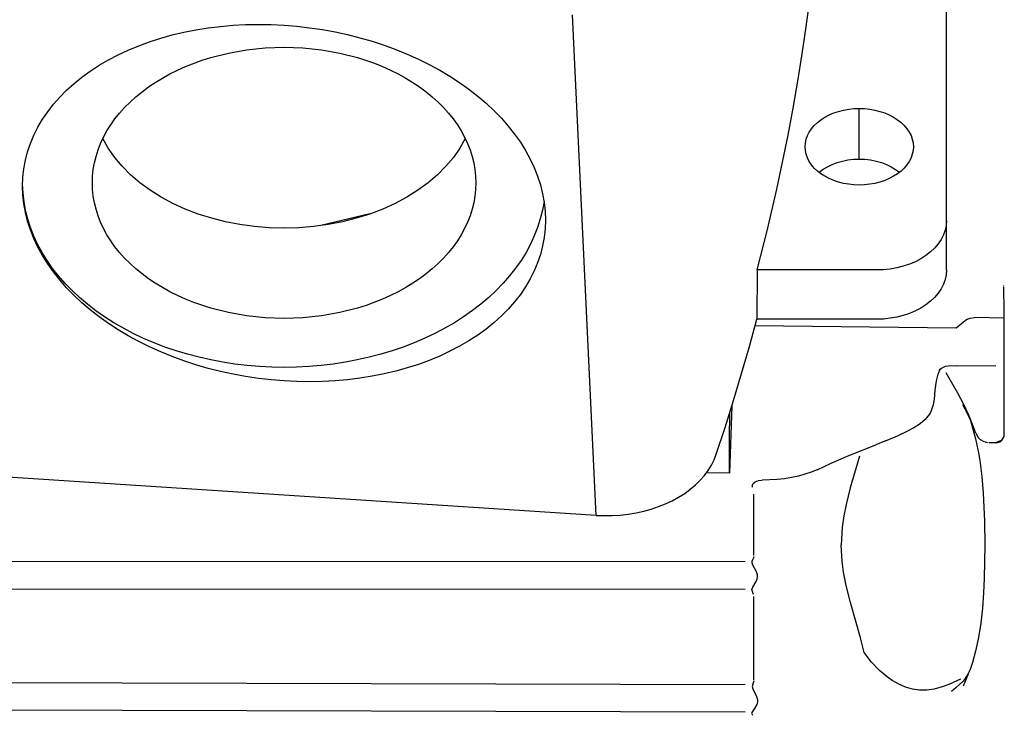
# Model space of a CAD drawing. Extents: x 43017 to 81037, y 40320 to 67888.
# Drawn here: x 62451 to 62455, y 45127 to 45130 of the extents above; entities that cross this region are included whole.
import ezdxf

# ---------------------------------------------------------------- set-up
doc = ezdxf.new("R2010")
doc.units = 0
doc.header["$LTSCALE"] = 30
doc.header["$MEASUREMENT"] = 0
doc.layers.add('SEMBOLLER', color=1, linetype='CONTINUOUS')

msp = doc.modelspace()

# ---------------------------------------------------------------- linework, layer by layer
at = {"layer": 'SEMBOLLER', "linetype": 'Continuous'}
for p, q in [((62454.8699, 45128.9731), (62454.8699, 45132.7844)), ((62454.3067, 45129.7519), (62454.3212, 45129.8611)), ((62453.4629, 45127.7898), (62453.3682, 45129.7998)), ((62451.9545, 45129.7535), (62452.0047, 45129.7579)), ((62452.0047, 45129.7579), (62452.0555, 45129.7606)), ((62452.0555, 45129.7606), (62452.1067, 45129.7616)), ((62452.1067, 45129.7616), (62452.1581, 45129.7608)), ((62452.1581, 45129.7608), (62452.2096, 45129.7584)), ((62452.2096, 45129.7584), (62452.2611, 45129.7542)), ((62451.7146, 45129.7061), (62451.7607, 45129.7189)), ((62451.7607, 45129.7189), (62451.8078, 45129.73)), ((62451.8078, 45129.73), (62451.8559, 45129.7395)), ((62451.8559, 45129.7395), (62451.9048, 45129.7474)), ((62451.9048, 45129.7474), (62451.9545, 45129.7535)), ((62452.2611, 45129.7542), (62452.3125, 45129.7482)), ((62452.3125, 45129.7482), (62452.3637, 45129.7406)), ((62452.3637, 45129.7406), (62452.4144, 45129.7314)), ((62452.4144, 45129.7314), (62452.4647, 45129.7204)), ((62452.4647, 45129.7204), (62452.5144, 45129.7078)), ((62454.2907, 45129.6429), (62454.3067, 45129.7519)), ((62451.5841, 45129.6583), (62451.6262, 45129.6758)), ((62451.6262, 45129.6758), (62451.6698, 45129.6917)), ((62451.6698, 45129.6917), (62451.7146, 45129.7061)), ((62452.5144, 45129.7078), (62452.5633, 45129.6937)), ((62452.5633, 45129.6937), (62452.6114, 45129.6779)), ((62452.6114, 45129.6779), (62452.6585, 45129.6607)), ((62451.5045, 45129.619), (62451.5435, 45129.6394)), ((62451.5435, 45129.6394), (62451.5841, 45129.6583)), ((62451.9151, 45129.6281), (62451.9862, 45129.6461)), ((62451.9862, 45129.6461), (62452.0595, 45129.6591)), ((62452.0595, 45129.6591), (62452.1343, 45129.667)), ((62452.1343, 45129.667), (62452.2098, 45129.6696)), ((62452.2098, 45129.6696), (62452.2852, 45129.667)), ((62452.2852, 45129.667), (62452.36, 45129.6591)), ((62452.36, 45129.6591), (62452.4333, 45129.6461)), ((62452.4333, 45129.6461), (62452.5044, 45129.6281)), ((62452.6585, 45129.6607), (62452.7046, 45129.6419)), ((62452.7046, 45129.6419), (62452.7494, 45129.6217)), ((62454.2733, 45129.5339), (62454.2907, 45129.6429)), ((62451.4316, 45129.5741), (62451.4671, 45129.5972)), ((62451.4671, 45129.5972), (62451.5045, 45129.619)), ((62451.8139, 45129.5921), (62451.8805, 45129.6173)), ((62451.8805, 45129.6173), (62451.9151, 45129.6281)), ((62452.5044, 45129.6281), (62452.5727, 45129.6053)), ((62452.5727, 45129.6053), (62452.6056, 45129.5921)), ((62452.7494, 45129.6217), (62452.7929, 45129.6001)), ((62452.7929, 45129.6001), (62452.8351, 45129.5772)), ((62451.3979, 45129.5498), (62451.4316, 45129.5741)), ((62451.7213, 45129.546), (62451.7511, 45129.5624)), ((62451.7511, 45129.5624), (62451.782, 45129.5778)), ((62451.782, 45129.5778), (62451.8139, 45129.5921)), ((62452.6056, 45129.5921), (62452.6376, 45129.5778)), ((62452.6376, 45129.5778), (62452.6685, 45129.5624)), ((62452.6685, 45129.5624), (62452.6982, 45129.546)), ((62452.8351, 45129.5772), (62452.8757, 45129.553)), ((62451.3365, 45129.4974), (62451.3662, 45129.5242)), ((62451.3662, 45129.5242), (62451.3979, 45129.5498)), ((62451.6653, 45129.5101), (62451.6927, 45129.5285)), ((62451.6927, 45129.5285), (62451.7213, 45129.546)), ((62452.6982, 45129.546), (62452.7269, 45129.5285)), ((62452.7269, 45129.5285), (62452.7542, 45129.5101)), ((62452.8757, 45129.553), (62452.9147, 45129.5276)), ((62452.9147, 45129.5276), (62452.9521, 45129.501)), ((62454.2544, 45129.4251), (62454.2733, 45129.5339)), ((62451.309, 45129.4696), (62451.3365, 45129.4974)), ((62451.6145, 45129.4705), (62451.6392, 45129.4908)), ((62451.6392, 45129.4908), (62451.6653, 45129.5101)), ((62452.7542, 45129.5101), (62452.7803, 45129.4908)), ((62452.7803, 45129.4908), (62452.805, 45129.4705)), ((62452.9521, 45129.501), (62452.9876, 45129.4733)), ((62451.2604, 45129.4109), (62451.2836, 45129.4407)), ((62451.2836, 45129.4407), (62451.309, 45129.4696)), ((62451.5695, 45129.4276), (62451.5913, 45129.4495)), ((62451.5913, 45129.4495), (62451.6145, 45129.4705)), ((62452.805, 45129.4705), (62452.8282, 45129.4495)), ((62452.8282, 45129.4495), (62452.85, 45129.4276)), ((62452.9876, 45129.4733), (62453.0213, 45129.4445)), ((62453.0213, 45129.4445), (62453.053, 45129.4148)), ((62451.2395, 45129.3802), (62451.2604, 45129.4109)), ((62451.5307, 45129.3818), (62451.5493, 45129.405)), ((62451.5493, 45129.405), (62451.5695, 45129.4276)), ((62452.85, 45129.4276), (62452.8702, 45129.405)), ((62452.8702, 45129.405), (62452.8888, 45129.3818)), ((62453.053, 45129.4148), (62453.0826, 45129.3842)), ((62454.234, 45129.3164), (62454.2544, 45129.4251)), ((62454.3991, 45129.3979), (62454.4174, 45129.4056)), ((62454.4174, 45129.4056), (62454.4367, 45129.4121)), ((62454.4367, 45129.4121), (62454.4568, 45129.4172)), ((62454.4568, 45129.4172), (62454.4775, 45129.4208)), ((62454.4775, 45129.4208), (62454.4986, 45129.4231)), ((62454.4986, 45129.4231), (62454.5199, 45129.4238)), ((62454.5199, 45129.2206), (62454.5199, 45129.4238)), ((62454.5199, 45129.4238), (62454.5412, 45129.4231)), ((62454.5412, 45129.4231), (62454.5623, 45129.4208)), ((62454.5623, 45129.4208), (62454.583, 45129.4172)), ((62454.583, 45129.4172), (62454.6031, 45129.4121)), ((62454.6031, 45129.4121), (62454.6223, 45129.4056)), ((62454.6223, 45129.4056), (62454.6406, 45129.3979)), ((62451.221, 45129.3487), (62451.2395, 45129.3802)), ((62451.5137, 45129.3579), (62451.5307, 45129.3818)), ((62452.8888, 45129.3818), (62452.9058, 45129.3579)), ((62453.0826, 45129.3842), (62453.1102, 45129.3528)), ((62454.3392, 45129.3555), (62454.3519, 45129.3676)), ((62454.3519, 45129.3676), (62454.3662, 45129.3788)), ((62454.3662, 45129.3788), (62454.382, 45129.3889)), ((62454.382, 45129.3889), (62454.3991, 45129.3979)), ((62454.6406, 45129.3979), (62454.6578, 45129.3889)), ((62454.6578, 45129.3889), (62454.6736, 45129.3788)), ((62454.6736, 45129.3788), (62454.6879, 45129.3676)), ((62454.6879, 45129.3676), (62454.7006, 45129.3555)), ((62451.2048, 45129.3164), (62451.221, 45129.3487)), ((62451.4848, 45129.3085), (62451.4984, 45129.3335)), ((62451.4984, 45129.3335), (62451.5137, 45129.3579)), ((62452.9058, 45129.3579), (62452.9212, 45129.3335)), ((62452.9212, 45129.3335), (62452.9348, 45129.3085)), ((62453.1102, 45129.3528), (62453.1356, 45129.3207)), ((62453.1356, 45129.3207), (62453.1588, 45129.2878)), ((62454.3119, 45129.3147), (62454.3191, 45129.3289)), ((62454.3191, 45129.3289), (62454.3282, 45129.3426)), ((62454.3282, 45129.3426), (62454.3392, 45129.3555)), ((62454.7006, 45129.3555), (62454.7116, 45129.3426)), ((62454.7116, 45129.3426), (62454.7207, 45129.3289)), ((62454.7207, 45129.3289), (62454.7279, 45129.3147)), ((62451.1798, 45129.2501), (62451.1911, 45129.2835)), ((62451.1911, 45129.2835), (62451.2048, 45129.3164)), ((62451.4628, 45129.2574), (62451.4729, 45129.2832)), ((62451.4729, 45129.2832), (62451.4848, 45129.3085)), ((62451.5037, 45129.2646), (62451.4821, 45129.3032)), ((62452.9373, 45129.303), (62452.9157, 45129.2645)), ((62452.9348, 45129.3085), (62452.9466, 45129.2832)), ((62452.9466, 45129.2832), (62452.9567, 45129.2574)), ((62453.1588, 45129.2878), (62453.1797, 45129.2544)), ((62454.2121, 45129.2079), (62454.234, 45129.3164)), ((62454.3026, 45129.2701), (62454.3036, 45129.2852)), ((62454.3036, 45129.2852), (62454.3067, 45129.3001)), ((62454.3067, 45129.3001), (62454.3119, 45129.3147)), ((62454.7279, 45129.3147), (62454.733, 45129.3001)), ((62454.733, 45129.3001), (62454.7362, 45129.2852)), ((62454.7362, 45129.2852), (62454.7372, 45129.2701)), ((62451.171, 45129.2161), (62451.1798, 45129.2501)), ((62451.4546, 45129.2313), (62451.4628, 45129.2574)), ((62451.5296, 45129.2274), (62451.5037, 45129.2646)), ((62452.9157, 45129.2645), (62452.8898, 45129.2273)), ((62452.9567, 45129.2574), (62452.965, 45129.2313)), ((62453.1797, 45129.2544), (62453.1982, 45129.2205)), ((62454.3036, 45129.2551), (62454.3026, 45129.2701)), ((62454.3067, 45129.2401), (62454.3036, 45129.2551)), ((62454.7362, 45129.2551), (62454.733, 45129.2401)), ((62454.7372, 45129.2701), (62454.7362, 45129.2551)), ((62451.1646, 45129.1817), (62451.171, 45129.2161)), ((62451.4435, 45129.1785), (62451.4481, 45129.205)), ((62451.4481, 45129.205), (62451.4546, 45129.2313)), ((62451.5595, 45129.1916), (62451.5296, 45129.2274)), ((62452.8898, 45129.2273), (62452.8599, 45129.1915)), ((62452.965, 45129.2313), (62452.9714, 45129.205)), ((62452.9714, 45129.205), (62452.9761, 45129.1785)), ((62453.1982, 45129.2205), (62453.2144, 45129.1862)), ((62454.1888, 45129.0995), (62454.2121, 45129.2079)), ((62454.3119, 45129.2255), (62454.3067, 45129.2401)), ((62454.3191, 45129.2113), (62454.3119, 45129.2255)), ((62454.3282, 45129.1977), (62454.3191, 45129.2113)), ((62454.4111, 45129.1992), (62454.4313, 45129.2068)), ((62454.4313, 45129.2068), (62454.4525, 45129.2128)), ((62454.4525, 45129.2128), (62454.4745, 45129.2171)), ((62454.4745, 45129.2171), (62454.4971, 45129.2197)), ((62454.4971, 45129.2197), (62454.5199, 45129.2206)), ((62454.5199, 45129.2206), (62454.5428, 45129.2197)), ((62454.5428, 45129.2197), (62454.5654, 45129.2171)), ((62454.5654, 45129.2171), (62454.5875, 45129.2127)), ((62454.5875, 45129.2127), (62454.6088, 45129.2067)), ((62454.6088, 45129.2067), (62454.629, 45129.199)), ((62454.7207, 45129.2113), (62454.7116, 45129.1977)), ((62454.7279, 45129.2255), (62454.7207, 45129.2113)), ((62454.733, 45129.2401), (62454.7279, 45129.2255)), ((62451.1609, 45129.147), (62451.1646, 45129.1817)), ((62451.4407, 45129.1518), (62451.4435, 45129.1785)), ((62451.5933, 45129.1576), (62451.5595, 45129.1916)), ((62452.8599, 45129.1915), (62452.826, 45129.1575)), ((62452.9761, 45129.1785), (62452.9788, 45129.1518)), ((62453.2144, 45129.1862), (62453.2281, 45129.1515)), ((62454.3392, 45129.1847), (62454.3282, 45129.1977)), ((62454.3519, 45129.1726), (62454.3392, 45129.1847)), ((62454.3662, 45129.1614), (62454.3519, 45129.1726)), ((62454.3592, 45129.1678), (62454.3749, 45129.1795)), ((62454.382, 45129.1513), (62454.3662, 45129.1614)), ((62454.3749, 45129.1795), (62454.3922, 45129.19)), ((62454.3922, 45129.19), (62454.4111, 45129.1992)), ((62454.629, 45129.199), (62454.6479, 45129.1898)), ((62454.6479, 45129.1898), (62454.6653, 45129.1792)), ((62454.6736, 45129.1614), (62454.6578, 45129.1513)), ((62454.6653, 45129.1792), (62454.681, 45129.1674)), ((62454.6879, 45129.1726), (62454.6736, 45129.1614)), ((62454.7006, 45129.1847), (62454.6879, 45129.1726)), ((62454.7116, 45129.1977), (62454.7006, 45129.1847)), ((62451.1596, 45129.112), (62451.1609, 45129.147)), ((62451.4398, 45129.1251), (62451.4407, 45129.1518)), ((62451.4407, 45129.0984), (62451.4398, 45129.1251)), ((62451.6308, 45129.1254), (62451.5933, 45129.1576)), ((62451.6718, 45129.0954), (62451.6308, 45129.1254)), ((62452.7885, 45129.1253), (62452.7476, 45129.0953)), ((62452.826, 45129.1575), (62452.7885, 45129.1253)), ((62452.9788, 45129.1518), (62452.9798, 45129.1251)), ((62452.9798, 45129.1251), (62452.9788, 45129.0984)), ((62453.2281, 45129.1515), (62453.2394, 45129.1165)), ((62454.3991, 45129.1423), (62454.382, 45129.1513)), ((62454.4174, 45129.1346), (62454.3991, 45129.1423)), ((62454.4367, 45129.1281), (62454.4174, 45129.1346)), ((62454.4568, 45129.1231), (62454.4367, 45129.1281)), ((62454.4775, 45129.1194), (62454.4568, 45129.1231)), ((62454.583, 45129.1231), (62454.5623, 45129.1194)), ((62454.6031, 45129.1281), (62454.583, 45129.1231)), ((62454.6223, 45129.1346), (62454.6031, 45129.1281)), ((62454.6406, 45129.1423), (62454.6223, 45129.1346)), ((62454.6578, 45129.1513), (62454.6406, 45129.1423)), ((62451.1613, 45129.0841), (62451.1596, 45129.1192)), ((62451.1609, 45129.0768), (62451.1596, 45129.112)), ((62451.1653, 45129.0491), (62451.1613, 45129.0841)), ((62451.4435, 45129.0717), (62451.4407, 45129.0984)), ((62451.7159, 45129.0677), (62451.6718, 45129.0954)), ((62452.7476, 45129.0953), (62452.7034, 45129.0676)), ((62452.9788, 45129.0984), (62452.9761, 45129.0717)), ((62453.2394, 45129.1165), (62453.2482, 45129.0814)), ((62454.151, 45128.9371), (62454.1888, 45129.0995)), ((62454.4986, 45129.1172), (62454.4775, 45129.1194)), ((62454.5199, 45129.1164), (62454.4986, 45129.1172)), ((62454.5412, 45129.1172), (62454.5199, 45129.1164)), ((62454.5623, 45129.1194), (62454.5412, 45129.1172)), ((62451.1646, 45129.0416), (62451.1609, 45129.0768)), ((62451.1717, 45129.0142), (62451.1653, 45129.0491)), ((62451.4481, 45129.0452), (62451.4435, 45129.0717)), ((62451.4546, 45129.0189), (62451.4481, 45129.0452)), ((62451.7631, 45129.0424), (62451.7159, 45129.0677)), ((62452.7034, 45129.0676), (62452.6562, 45129.0423)), ((62452.9714, 45129.0452), (62452.965, 45129.0189)), ((62452.9761, 45129.0717), (62452.9714, 45129.0452)), ((62453.2539, 45129.0496), (62453.2476, 45129.0148)), ((62453.2482, 45129.0814), (62453.2545, 45129.0462)), ((62453.2545, 45129.0462), (62453.2583, 45129.011)), ((62451.171, 45129.0064), (62451.1646, 45129.0416)), ((62451.1798, 45128.9713), (62451.171, 45129.0064)), ((62451.1804, 45128.9796), (62451.1717, 45129.0142)), ((62451.4628, 45128.9928), (62451.4546, 45129.0189)), ((62451.8129, 45129.0197), (62451.7631, 45129.0424)), ((62451.865, 45128.9998), (62451.8129, 45129.0197)), ((62452.6064, 45129.0197), (62452.5543, 45128.9997)), ((62452.6562, 45129.0423), (62452.6064, 45129.0197)), ((62452.965, 45129.0189), (62452.9567, 45128.9928)), ((62453.2476, 45129.0148), (62453.239, 45128.9802)), ((62453.2583, 45129.011), (62453.2596, 45128.9758)), ((62451.1911, 45128.9363), (62451.1798, 45128.9713)), ((62451.1913, 45128.9454), (62451.1804, 45128.9796)), ((62451.4729, 45128.9671), (62451.4628, 45128.9928)), ((62451.4848, 45128.9417), (62451.4729, 45128.9671)), ((62451.9192, 45128.9827), (62451.865, 45128.9998)), ((62451.9752, 45128.9686), (62451.9192, 45128.9827)), ((62452.0326, 45128.9575), (62451.9752, 45128.9686)), ((62452.5538, 45129.0001), (62452.358, 45128.954)), ((62452.4441, 45128.9686), (62452.3867, 45128.9575)), ((62452.5, 45128.9827), (62452.4441, 45128.9686)), ((62452.5543, 45128.9997), (62452.5, 45128.9827)), ((62452.9466, 45128.9671), (62452.9348, 45128.9417)), ((62452.9567, 45128.9928), (62452.9466, 45128.9671)), ((62453.239, 45128.9802), (62453.228, 45128.946)), ((62453.2596, 45128.9758), (62453.2583, 45128.9409)), ((62454.8699, 45128.9731), (62454.8685, 45128.9537)), ((62454.8699, 45128.7751), (62454.8699, 45128.9731)), ((62451.2048, 45128.9017), (62451.1911, 45128.9363)), ((62451.2046, 45128.9115), (62451.1913, 45128.9454)), ((62451.4984, 45128.9168), (62451.4848, 45128.9417)), ((62452.091, 45128.9496), (62452.0326, 45128.9575)), ((62452.1501, 45128.9448), (62452.091, 45128.9496)), ((62452.2096, 45128.9432), (62452.1501, 45128.9448)), ((62452.2691, 45128.9448), (62452.2096, 45128.9432)), ((62452.3283, 45128.9496), (62452.2691, 45128.9448)), ((62452.3867, 45128.9575), (62452.3283, 45128.9496)), ((62452.9348, 45128.9417), (62452.9212, 45128.9168)), ((62453.228, 45128.946), (62453.2148, 45128.9121)), ((62453.2583, 45128.9409), (62453.2545, 45128.9061)), ((62454.11, 45128.7751), (62454.151, 45128.9371)), ((62454.8645, 45128.9345), (62454.8578, 45128.9157)), ((62454.8685, 45128.9537), (62454.8645, 45128.9345)), ((62451.2201, 45128.8782), (62451.2046, 45128.9115)), ((62451.221, 45128.8673), (62451.2048, 45128.9017)), ((62451.5137, 45128.8923), (62451.4984, 45128.9168)), ((62451.5307, 45128.8684), (62451.5137, 45128.8923)), ((62452.9058, 45128.8923), (62452.8888, 45128.8684)), ((62452.9212, 45128.9168), (62452.9058, 45128.8923)), ((62453.2148, 45128.9121), (62453.1993, 45128.8787)), ((62453.2545, 45128.9061), (62453.2482, 45128.8718)), ((62454.8486, 45128.8974), (62454.8368, 45128.8798)), ((62454.8578, 45128.9157), (62454.8486, 45128.8974)), ((62451.2378, 45128.8454), (62451.2201, 45128.8782)), ((62451.2395, 45128.8334), (62451.221, 45128.8673)), ((62451.2577, 45128.8132), (62451.2378, 45128.8454)), ((62451.5493, 45128.8452), (62451.5307, 45128.8684)), ((62451.5695, 45128.8226), (62451.5493, 45128.8452)), ((62452.8702, 45128.8452), (62452.85, 45128.8226)), ((62452.8888, 45128.8684), (62452.8702, 45128.8452)), ((62453.1817, 45128.8459), (62453.1618, 45128.8137)), ((62453.1993, 45128.8787), (62453.1817, 45128.8459)), ((62453.2482, 45128.8718), (62453.2394, 45128.8378)), ((62454.8063, 45128.8475), (62454.7879, 45128.8331)), ((62454.8227, 45128.8631), (62454.8063, 45128.8475)), ((62454.8368, 45128.8798), (62454.8227, 45128.8631)), ((62451.2604, 45128.8), (62451.2395, 45128.8334)), ((62451.2797, 45128.7817), (62451.2577, 45128.8132)), ((62451.5913, 45128.8008), (62451.5695, 45128.8226)), ((62452.85, 45128.8226), (62452.8282, 45128.8008)), ((62453.1618, 45128.8137), (62453.1398, 45128.7822)), ((62453.2394, 45128.8378), (62453.2281, 45128.8043)), ((62454.7454, 45128.8085), (62454.7219, 45128.7985)), ((62454.7675, 45128.8201), (62454.7454, 45128.8085)), ((62454.7879, 45128.8331), (62454.7675, 45128.8201)), ((62451.2836, 45128.7672), (62451.2604, 45128.8)), ((62451.3039, 45128.751), (62451.2797, 45128.7817)), ((62451.309, 45128.735), (62451.2836, 45128.7672)), ((62451.6145, 45128.7797), (62451.5913, 45128.8008)), ((62451.6392, 45128.7595), (62451.6145, 45128.7797)), ((62452.805, 45128.7797), (62452.7803, 45128.7595)), ((62452.8282, 45128.8008), (62452.805, 45128.7797)), ((62453.1398, 45128.7822), (62453.1157, 45128.7515)), ((62453.2144, 45128.7714), (62453.1982, 45128.7391)), ((62453.2281, 45128.8043), (62453.2144, 45128.7714)), ((62454.11, 45128.7751), (62454.1081, 45128.5772)), ((62454.5899, 45128.7751), (62454.11, 45128.7751)), ((62454.6173, 45128.7761), (62454.5899, 45128.7751)), ((62454.6445, 45128.7789), (62454.6173, 45128.7761)), ((62454.6712, 45128.7837), (62454.6445, 45128.7789)), ((62454.697, 45128.7902), (62454.6712, 45128.7837)), ((62454.7219, 45128.7985), (62454.697, 45128.7902)), ((62454.8699, 45128.7751), (62454.8685, 45128.7557)), ((62451.33, 45128.7211), (62451.3039, 45128.751)), ((62451.3365, 45128.7036), (62451.309, 45128.735)), ((62451.6653, 45128.7401), (62451.6392, 45128.7595)), ((62451.6927, 45128.7217), (62451.6653, 45128.7401)), ((62452.7542, 45128.7401), (62452.7269, 45128.7217)), ((62452.7803, 45128.7595), (62452.7542, 45128.7401)), ((62453.1157, 45128.7515), (62453.0896, 45128.7216)), ((62453.1982, 45128.7391), (62453.1797, 45128.7076)), ((62454.8645, 45128.7365), (62454.8578, 45128.7177)), ((62454.8685, 45128.7557), (62454.8645, 45128.7365)), ((62451.3581, 45128.6922), (62451.33, 45128.7211)), ((62451.3662, 45128.673), (62451.3365, 45128.7036)), ((62451.3881, 45128.6642), (62451.3581, 45128.6922)), ((62451.7213, 45128.7042), (62451.6927, 45128.7217)), ((62451.7511, 45128.6878), (62451.7213, 45128.7042)), ((62451.782, 45128.6724), (62451.7511, 45128.6878)), ((62452.6685, 45128.6878), (62452.6376, 45128.6724)), ((62452.6982, 45128.7042), (62452.6685, 45128.6878)), ((62452.7269, 45128.7217), (62452.6982, 45128.7042)), ((62453.0616, 45128.6926), (62453.0316, 45128.6646)), ((62453.0896, 45128.7216), (62453.0616, 45128.6926)), ((62453.1797, 45128.7076), (62453.1588, 45128.6769)), ((62454.8486, 45128.6994), (62454.8368, 45128.6818)), ((62454.8578, 45128.7177), (62454.8486, 45128.6994)), ((62455.1006, 45128.7114), (62455.0999, 45128.7111)), ((62455.1022, 45128.6083), (62455.1006, 45128.7074)), ((62451.3979, 45128.6433), (62451.3662, 45128.673)), ((62451.4199, 45128.6372), (62451.3881, 45128.6642)), ((62451.8139, 45128.6581), (62451.782, 45128.6724)), ((62451.8468, 45128.6449), (62451.8139, 45128.6581)), ((62452.6056, 45128.6581), (62452.539, 45128.6329)), ((62452.6376, 45128.6724), (62452.6056, 45128.6581)), ((62453.0316, 45128.6646), (62452.9998, 45128.6377)), ((62453.1356, 45128.6471), (62453.1102, 45128.6182)), ((62453.1588, 45128.6769), (62453.1356, 45128.6471)), ((62454.8063, 45128.6495), (62454.7879, 45128.6351)), ((62454.8227, 45128.6651), (62454.8063, 45128.6495)), ((62454.8368, 45128.6818), (62454.8227, 45128.6651)), ((62451.4316, 45128.6146), (62451.3979, 45128.6433)), ((62451.4535, 45128.6114), (62451.4199, 45128.6372)), ((62451.4671, 45128.5869), (62451.4316, 45128.6146)), ((62451.4889, 45128.5867), (62451.4535, 45128.6114)), ((62451.9151, 45128.6221), (62451.8468, 45128.6449)), ((62451.9862, 45128.6041), (62451.9151, 45128.6221)), ((62452.5044, 45128.6221), (62452.4333, 45128.6041)), ((62452.539, 45128.6329), (62452.5044, 45128.6221)), ((62452.9662, 45128.6118), (62452.9309, 45128.5871)), ((62452.9998, 45128.6377), (62452.9662, 45128.6118)), ((62453.1102, 45128.6182), (62453.0826, 45128.5904)), ((62454.7454, 45128.6105), (62454.7219, 45128.6005)), ((62454.7675, 45128.6221), (62454.7454, 45128.6105)), ((62454.7879, 45128.6351), (62454.7675, 45128.6221)), ((62455.1025, 45128.5854), (62455.1022, 45128.6083)), ((62451.5045, 45128.5603), (62451.4671, 45128.5869)), ((62451.5258, 45128.5632), (62451.4889, 45128.5867)), ((62452.0595, 45128.5911), (62451.9862, 45128.6041)), ((62452.1343, 45128.5833), (62452.0595, 45128.5911)), ((62452.2098, 45128.5806), (62452.1343, 45128.5833)), ((62452.2852, 45128.5833), (62452.2098, 45128.5806)), ((62452.36, 45128.5911), (62452.2852, 45128.5833)), ((62452.4333, 45128.6041), (62452.36, 45128.5911)), ((62452.9309, 45128.5871), (62452.894, 45128.5635)), ((62453.0826, 45128.5904), (62453.053, 45128.5637)), ((62454.0786, 45128.4683), (62454.1081, 45128.5772)), ((62454.5899, 45128.5772), (62454.1081, 45128.5772)), ((62454.6173, 45128.5781), (62454.5899, 45128.5772)), ((62454.6445, 45128.581), (62454.6173, 45128.5781)), ((62454.6712, 45128.5857), (62454.6445, 45128.581)), ((62454.697, 45128.5922), (62454.6712, 45128.5857)), ((62454.7219, 45128.6005), (62454.697, 45128.5922)), ((62454.9523, 45128.5759), (62454.9097, 45128.541)), ((62454.9523, 45128.5759), (62454.958, 45128.5794)), ((62454.958, 45128.5794), (62454.9652, 45128.582)), ((62454.9652, 45128.582), (62454.9825, 45128.584)), ((62455.1022, 45128.5822), (62454.9825, 45128.584)), ((62455.1019, 45128.5822), (62455.1025, 45128.5827)), ((62455.1025, 45128.5828), (62455.1026, 45128.5833)), ((62455.1026, 45128.5822), (62455.1026, 45128.5833)), ((62455.1026, 45128.5814), (62455.1026, 45128.5822)), ((62455.1026, 45128.1157), (62455.1026, 45128.5814)), ((62451.5435, 45128.5348), (62451.5045, 45128.5603)), ((62451.5642, 45128.5409), (62451.5258, 45128.5632)), ((62451.5841, 45128.5106), (62451.5435, 45128.5348)), ((62451.6041, 45128.52), (62451.5642, 45128.5409)), ((62452.8556, 45128.5413), (62452.8157, 45128.5203)), ((62452.894, 45128.5635), (62452.8556, 45128.5413)), ((62453.0213, 45128.5381), (62452.9876, 45128.5137)), ((62453.053, 45128.5637), (62453.0213, 45128.5381)), ((62454.9097, 45128.541), (62454.1011, 45128.5514)), ((62451.6262, 45128.4877), (62451.5841, 45128.5106)), ((62451.6454, 45128.5004), (62451.6041, 45128.52)), ((62451.6879, 45128.4823), (62451.6454, 45128.5004)), ((62452.7745, 45128.5008), (62452.732, 45128.4826)), ((62452.8157, 45128.5203), (62452.7745, 45128.5008)), ((62452.9521, 45128.4906), (62452.9147, 45128.4688)), ((62452.9876, 45128.5137), (62452.9521, 45128.4906)), ((62451.6698, 45128.4661), (62451.6262, 45128.4877)), ((62451.7146, 45128.4459), (62451.6698, 45128.4661)), ((62451.7315, 45128.4655), (62451.6879, 45128.4823)), ((62451.7763, 45128.4503), (62451.7315, 45128.4655)), ((62451.822, 45128.4366), (62451.7763, 45128.4503)), ((62452.6436, 45128.4505), (62452.5979, 45128.4368)), ((62452.6884, 45128.4658), (62452.6436, 45128.4505)), ((62452.732, 45128.4826), (62452.6884, 45128.4658)), ((62452.9147, 45128.4688), (62452.8757, 45128.4485)), ((62454.0476, 45128.3596), (62454.0786, 45128.4683)), ((62451.7607, 45128.4272), (62451.7146, 45128.4459)), ((62451.8078, 45128.4099), (62451.7607, 45128.4272)), ((62451.8559, 45128.3942), (62451.8078, 45128.4099)), ((62451.8686, 45128.4244), (62451.822, 45128.4366)), ((62451.9159, 45128.4138), (62451.8686, 45128.4244)), ((62451.9639, 45128.4047), (62451.9159, 45128.4138)), ((62452.504, 45128.4139), (62452.456, 45128.4049)), ((62452.5514, 45128.4246), (62452.504, 45128.4139)), ((62452.5979, 45128.4368), (62452.5514, 45128.4246)), ((62452.7929, 45128.4121), (62452.7494, 45128.3961)), ((62452.8351, 45128.4295), (62452.7929, 45128.4121)), ((62452.8757, 45128.4485), (62452.8351, 45128.4295)), ((62451.9048, 45128.38), (62451.8559, 45128.3942)), ((62451.9545, 45128.3674), (62451.9048, 45128.38)), ((62452.0125, 45128.3973), (62451.9639, 45128.4047)), ((62452.0615, 45128.3916), (62452.0125, 45128.3973)), ((62452.1108, 45128.3874), (62452.0615, 45128.3916)), ((62452.1603, 45128.3849), (62452.1108, 45128.3874)), ((62452.21, 45128.3841), (62452.1603, 45128.3849)), ((62452.2597, 45128.385), (62452.21, 45128.3841)), ((62452.3092, 45128.3875), (62452.2597, 45128.385)), ((62452.3585, 45128.3916), (62452.3092, 45128.3875)), ((62452.4075, 45128.3974), (62452.3585, 45128.3916)), ((62452.456, 45128.4049), (62452.4075, 45128.3974)), ((62452.7046, 45128.3817), (62452.6585, 45128.369)), ((62452.7494, 45128.3961), (62452.7046, 45128.3817)), ((62454.8429, 45128.3724), (62454.8346, 45128.351)), ((62454.8429, 45128.3724), (62454.8456, 45128.3771)), ((62454.8456, 45128.3771), (62454.8506, 45128.3815)), ((62454.8506, 45128.3815), (62454.8579, 45128.3853)), ((62454.8579, 45128.3853), (62454.8668, 45128.3883)), ((62454.8668, 45128.3883), (62454.8877, 45128.3913)), ((62454.8877, 45128.3913), (62454.9087, 45128.3899)), ((62454.9087, 45128.3899), (62454.9087, 45128.3899)), ((62455.0686, 45128.3892), (62454.9087, 45128.3899)), ((62452.0047, 45128.3565), (62451.9545, 45128.3674)), ((62452.0555, 45128.3472), (62452.0047, 45128.3565)), ((62452.1067, 45128.3396), (62452.0555, 45128.3472)), ((62452.1581, 45128.3337), (62452.1067, 45128.3396)), ((62452.2096, 45128.3295), (62452.1581, 45128.3337)), ((62452.4647, 45128.3343), (62452.4144, 45128.3299)), ((62452.5144, 45128.3405), (62452.4647, 45128.3343)), ((62452.5633, 45128.3483), (62452.5144, 45128.3405)), ((62452.6114, 45128.3578), (62452.5633, 45128.3483)), ((62452.6585, 45128.369), (62452.6114, 45128.3578)), ((62454.0151, 45128.2512), (62454.0476, 45128.3596)), ((62454.8346, 45128.351), (62454.829, 45128.3294)), ((62454.8755, 45128.3506), (62454.8687, 45128.3619)), ((62454.9163, 45128.2806), (62454.8755, 45128.3506)), ((62453.4629, 45127.7898), (62445.595, 45128.2998)), ((62452.2611, 45128.327), (62452.2096, 45128.3295)), ((62452.3125, 45128.3262), (62452.2611, 45128.327)), ((62452.3637, 45128.3272), (62452.3125, 45128.3262)), ((62452.4144, 45128.3299), (62452.3637, 45128.3272)), ((62454.8242, 45128.293), (62454.8208, 45128.2562)), ((62454.829, 45128.3294), (62454.8242, 45128.293)), ((62454.8208, 45128.2562), (62454.817, 45128.234)), ((62454.9405, 45128.2344), (62454.9163, 45128.2806)), ((62453.9811, 45128.143), (62454.0151, 45128.2512)), ((62454.0081, 45128.2298), (62453.9987, 45127.9589)), ((62454.8106, 45128.2134), (62454.8043, 45128.2003)), ((62454.817, 45128.234), (62454.8106, 45128.2134)), ((62454.935, 45128.2355), (62454.9551, 45128.1971)), ((62454.9599, 45128.1923), (62454.9405, 45128.2344)), ((62454.7848, 45128.1752), (62454.7642, 45128.1577)), ((62454.7957, 45128.1876), (62454.7848, 45128.1752)), ((62454.8043, 45128.2003), (62454.7957, 45128.1876)), ((62454.9551, 45128.1971), (62454.9666, 45128.171)), ((62454.9804, 45128.1416), (62454.9599, 45128.1923)), ((62453.9456, 45128.035), (62453.9811, 45128.143)), ((62453.9987, 45127.9589), (62453.9987, 45128.1497)), ((62454.7391, 45128.1415), (62454.7054, 45128.1238)), ((62454.7642, 45128.1577), (62454.7391, 45128.1415)), ((62454.9666, 45128.1711), (62454.9872, 45128.0965)), ((62454.9888, 45128.1197), (62454.9804, 45128.1416)), ((62454.625, 45128.0887), (62454.6809, 45128.1124)), ((62454.7054, 45128.1238), (62454.6809, 45128.1124)), ((62454.9872, 45128.0965), (62454.9988, 45128.0409)), ((62454.9888, 45128.1198), (62454.9977, 45128.1025)), ((62454.9977, 45128.1025), (62455.0065, 45128.0931)), ((62455.1019, 45128.1087), (62455.0887, 45128.088)), ((62455.0926, 45128.0913), (62455.0985, 45128.0993)), ((62455.0985, 45128.0993), (62455.1019, 45128.1087)), ((62455.1019, 45128.1087), (62455.1026, 45128.1157)), ((62455.1026, 45128.1086), (62455.1026, 45128.1157)), ((62454.478, 45128.0296), (62454.5872, 45128.0732)), ((62454.625, 45128.0887), (62454.5872, 45128.0732)), ((62455.0212, 45128.0844), (62455.0066, 45128.0931)), ((62455.0368, 45128.0808), (62455.0212, 45128.0844)), ((62455.0528, 45128.0807), (62455.0405, 45128.0807)), ((62455.0676, 45128.0807), (62455.0528, 45128.0807)), ((62455.09, 45128.09), (62455.0676, 45128.0807)), ((62455.0676, 45128.0807), (62455.076, 45128.0818)), ((62455.076, 45128.0818), (62455.0848, 45128.0852)), ((62455.0848, 45128.0852), (62455.0926, 45128.0913)), ((62453.937, 45128.0129), (62453.9456, 45128.035)), ((62454.4067, 45127.9994), (62454.478, 45128.0296)), ((62454.5207, 45128.0275), (62454.4836, 45127.9001)), ((62454.9988, 45128.0409), (62455.004, 45128.0102)), ((62453.9133, 45127.9703), (62453.9262, 45127.9913)), ((62453.9262, 45127.9913), (62453.937, 45128.0129)), ((62454.3508, 45127.9724), (62454.4067, 45127.9994)), ((62455.004, 45128.0102), (62455.0124, 45127.9459)), ((62453.8811, 45127.9306), (62453.8982, 45127.9501)), ((62453.8982, 45127.9501), (62453.9133, 45127.9703)), ((62453.9987, 45127.9589), (62453.9049, 45127.9601)), ((62454.2193, 45127.9367), (62454.1901, 45127.9334)), ((62454.2479, 45127.9413), (62454.2193, 45127.9367)), ((62454.2755, 45127.9473), (62454.2479, 45127.9413)), ((62454.302, 45127.9545), (62454.2755, 45127.9473)), ((62454.3272, 45127.9629), (62454.302, 45127.9545)), ((62454.3508, 45127.9724), (62454.3272, 45127.9629)), ((62455.0124, 45127.9459), (62455.0181, 45127.8793)), ((62453.8413, 45127.8945), (62453.8621, 45127.912)), ((62453.8621, 45127.912), (62453.8811, 45127.9306)), ((62454.0894, 45127.909), (62454.0893, 45127.9028)), ((62454.0894, 45127.909), (62454.0935, 45127.9177)), ((62454.0935, 45127.9177), (62454.1023, 45127.9247)), ((62454.1023, 45127.9247), (62454.115, 45127.9292)), ((62454.115, 45127.9292), (62454.1302, 45127.9309)), ((62454.1901, 45127.9334), (62454.1302, 45127.9308)), ((62454.1302, 45127.9308), (62454.1302, 45127.9309)), ((62454.4836, 45127.9001), (62454.4671, 45127.8338)), ((62453.769, 45127.8487), (62453.7946, 45127.8627)), ((62453.7946, 45127.8627), (62453.8188, 45127.878)), ((62453.8188, 45127.878), (62453.8413, 45127.8945)), ((62454.0964, 45127.6714), (62454.0964, 45127.8748)), ((62455.0181, 45127.8793), (62455.0225, 45127.7663)), ((62453.6846, 45127.8148), (62453.7138, 45127.8247)), ((62453.7138, 45127.8247), (62453.742, 45127.836)), ((62453.742, 45127.836), (62453.769, 45127.8487)), ((62454.4671, 45127.8338), (62454.4583, 45127.7884)), ((62453.4629, 45127.7898), (62453.4952, 45127.7885)), ((62453.4952, 45127.7885), (62453.5276, 45127.7889)), ((62453.5276, 45127.7889), (62453.5599, 45127.7908)), ((62453.5599, 45127.7908), (62453.5919, 45127.7945)), ((62453.5919, 45127.7945), (62453.6234, 45127.7997)), ((62453.6234, 45127.7997), (62453.6544, 45127.8065)), ((62453.6544, 45127.8065), (62453.6846, 45127.8148)), ((62454.4583, 45127.7884), (62454.4519, 45127.742)), ((62454.4519, 45127.742), (62454.4477, 45127.6714)), ((62455.0225, 45127.7663), (62455.0243, 45127.6714)), ((62454.0964, 45127.6281), (62454.0964, 45127.6714)), ((62454.4481, 45127.6488), (62454.4477, 45127.6714)), ((62455.0243, 45127.6714), (62455.0215, 45127.5355)), ((62454.096, 45127.6231), (62454.0937, 45127.6145)), ((62454.4512, 45127.6039), (62454.4481, 45127.6488)), ((62454.0618, 45127.6025), (62444.9833, 45127.6089)), ((62454.0894, 45127.6011), (62454.0904, 45127.6058)), ((62454.0897, 45127.5984), (62454.0894, 45127.6011)), ((62454.0929, 45127.5899), (62454.0897, 45127.5984)), ((62454.0904, 45127.6058), (62454.0937, 45127.6145)), ((62454.1071, 45127.5632), (62454.0929, 45127.5899)), ((62454.4568, 45127.5615), (62454.4512, 45127.6039)), ((62454.1111, 45127.5513), (62454.1071, 45127.5632)), ((62454.11, 45127.535), (62454.1116, 45127.5428)), ((62454.1116, 45127.5428), (62454.1111, 45127.5513)), ((62454.4673, 45127.5076), (62454.4568, 45127.5615)), ((62454.0889, 45127.4913), (62454.092, 45127.5008)), ((62454.092, 45127.5008), (62454.1055, 45127.5243)), ((62454.1055, 45127.5243), (62454.11, 45127.535)), ((62454.4842, 45127.4404), (62454.4673, 45127.5076)), ((62455.0215, 45127.5355), (62455.0192, 45127.4789)), ((62454.0618, 45127.4923), (62444.9833, 45127.4962)), ((62454.0931, 45127.4793), (62454.0889, 45127.4913)), ((62454.0955, 45127.4721), (62454.0931, 45127.4793)), ((62454.0964, 45127.1293), (62454.0964, 45127.4645)), ((62455.0192, 45127.4789), (62455.0146, 45127.417)), ((62454.5253, 45127.2984), (62454.4842, 45127.4404)), ((62455.0146, 45127.417), (62455.0078, 45127.3568)), ((62455.0078, 45127.3568), (62454.9985, 45127.2988)), ((62454.5399, 45127.2387), (62454.5253, 45127.2984)), ((62454.9985, 45127.2988), (62454.9864, 45127.2437)), ((62454.5696, 45127.1998), (62454.5399, 45127.2387)), ((62454.9864, 45127.2437), (62454.9743, 45127.1986)), ((62454.6014, 45127.166), (62454.5696, 45127.1998)), ((62454.9743, 45127.1986), (62454.9652, 45127.1711)), ((62454.6319, 45127.1406), (62454.6014, 45127.166)), ((62454.9574, 45127.1522), (62454.9376, 45127.1038)), ((62454.9563, 45127.1525), (62454.9452, 45127.1344)), ((62454.9652, 45127.1711), (62454.9563, 45127.1525)), ((62454.0618, 45127.1086), (62444.9833, 45127.1353)), ((62454.0943, 45127.1177), (62454.0901, 45127.1029)), ((62454.0961, 45127.1253), (62454.0943, 45127.1177)), ((62454.652, 45127.1264), (62454.6319, 45127.1406)), ((62454.6784, 45127.1114), (62454.652, 45127.1264)), ((62454.7056, 45127.0999), (62454.6784, 45127.1114)), ((62454.8793, 45127.1105), (62454.8527, 45127.1006)), ((62454.9266, 45127.1315), (62454.8793, 45127.1105)), ((62454.9372, 45127.1244), (62454.9097, 45127.0984)), ((62454.9452, 45127.1344), (62454.9372, 45127.1244)), ((62454.0901, 45127.1029), (62454.092, 45127.0933)), ((62454.092, 45127.0933), (62454.1072, 45127.0617)), ((62454.7334, 45127.0921), (62454.7056, 45127.0999)), ((62454.7619, 45127.0881), (62454.7334, 45127.0921)), ((62454.791, 45127.0881), (62454.7619, 45127.0881)), ((62454.8211, 45127.0922), (62454.791, 45127.0881)), ((62454.8527, 45127.1006), (62454.8211, 45127.0922)), ((62454.9097, 45127.0984), (62454.8902, 45127.0822)), ((62454.1086, 45127.03), (62454.0999, 45127.0145)), ((62454.1072, 45127.0617), (62454.1111, 45127.0496)), ((62454.1116, 45127.0412), (62454.1086, 45127.03)), ((62454.1111, 45127.0496), (62454.1116, 45127.0412)), ((62454.0617, 45126.9996), (62444.9832, 45127.0239)), ((62454.0891, 45126.9983), (62454.0876, 45126.9949)), ((62454.0876, 45126.9949), (62454.0882, 45126.9921)), ((62454.0882, 45126.9921), (62454.0908, 45126.9867)), ((62454.0999, 45127.0145), (62454.0891, 45126.9983))]:
    msp.add_line(p, q, dxfattribs=at)
msp.add_arc((62461.8464, 45128.1403), 7.8477, 179.55455, 179.93093, dxfattribs=at)

doc.saveas('drawing.dxf')
